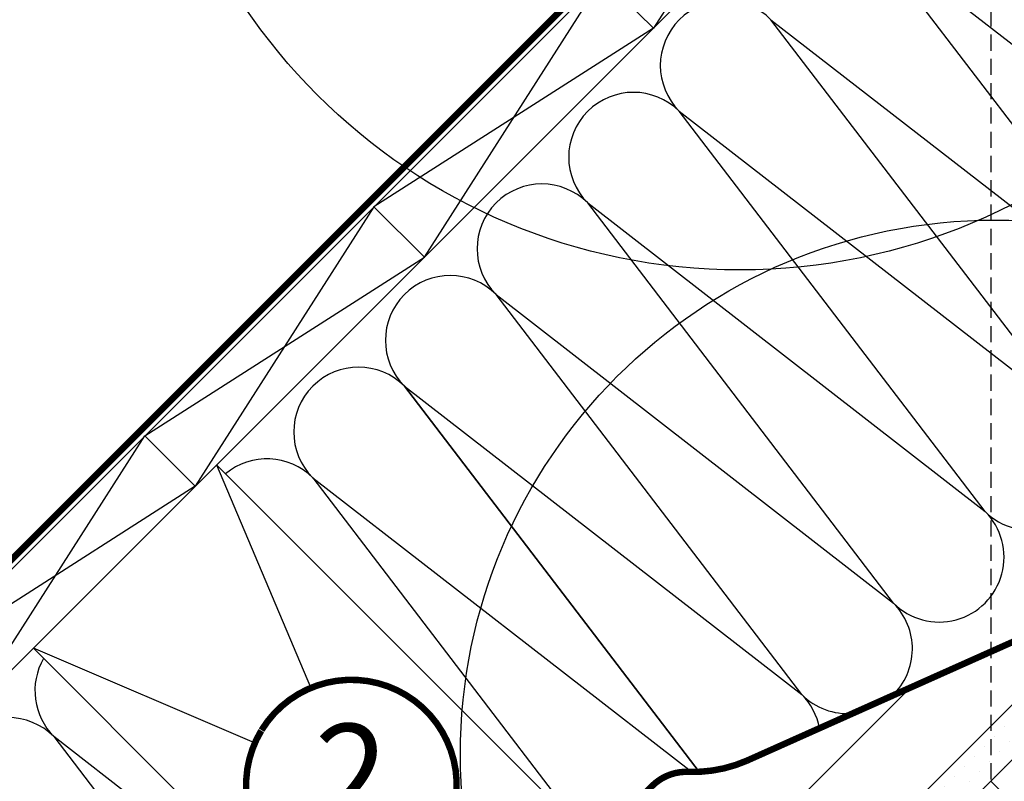
# Model space of a CAD drawing. Units: millimetres. Extents: x -1221 to 5246, y -1170 to 3498.
# Drawn here: x 341 to 645, y 226 to 461 of the extents above; entities that cross this region are included whole.
import ezdxf
from ezdxf.enums import TextEntityAlignment as Align

# ---------------------------------------------------------------- set-up
doc = ezdxf.new("R2010")
doc.units = ezdxf.units.MM
doc.header["$LTSCALE"] = 20
doc.header["$MEASUREMENT"] = 0
for name, pattern in [('AUSGEZOGEN', [0]), ('VERDECKT', [0.375, 0.25, -0.125]), ('VERDECKT2', [0.1875, 0.125, -0.0625])]:
    doc.linetypes.add(name, pattern=pattern)
doc.layers.get('0').update_dxf_attribs({"plot": 0})
for name, color, linetype in [('KOTY POPISY', 1, 'Continuous'), ('SKLADBA STRECHY', 7, 'Continuous'), ('SRAFY', 8, 'Continuous')]:
    doc.layers.add(name, color=color, linetype=linetype)
doc.layers.get('0').off()
doc.styles.add('Verdana', font='verdana.ttf')
doc.dimstyles.new('Standard_Detail_M_10', dxfattribs={"dimtxt": 20, "dimasz": 25, "dimexe": 30, "dimexo": 0, "dimgap": 8, "dimtad": 1, "dimdec": 0, "dimdsep": 46, "dimtxsty": 'Verdana', "dimblk": 'ARCHTICK', "dimcen": 5, "dimdle": 30, "dimclrd": 256, "dimclre": 256, "dimclrt": 256, "dimadec": 0, "dimazin": 0, "dimtfac": 1, "dimtdec": 0, "dimtix": 1, "dimtmove": 1, "dimatfit": 3, "dimldrblk": 'ARCHTICK', "dimfxl": 1, "dimtolj": 1, "dimtzin": 0, "dimlwd": -1, "dimarcsym": 0})

# ---------------------------------------------------------------- blocks, each defined once
blk = doc.blocks.new('Position_1_10')
at = {"layer": 'KOTY POPISY', "const_width": 2}
blk.add_lwpolyline([(-27.72584569558762, 16.95663529314379, -680.2406413038243), (-27.82507533244893, 16.79330767727834, 1.773395182032496)], format="xyb", dxfattribs=at)
at = {"layer": 'KOTY POPISY', "style": 'Verdana'}
blk.add_attdef('POS', text='', height=30, dxfattribs=at).set_placement((1.523403625469655e-11, 2.41016095969826e-11), align=Align.MIDDLE)
blk = doc.blocks.new('_ArchTick')
at = {"color": 0, "linetype": 'ByBlock', "const_width": 0.15}
blk.add_lwpolyline([(-0.5, -0.5), (0.5, 0.5)], dxfattribs=at)
blk = doc.blocks.new('*D16')
at = {"layer": 'Defpoints', "color": 0, "transparency": 16777216}
for p in [(640.8047912685615, 226.0191736562626), (684.8750911873458, 181.9488737374788), (570.0941131499072, 155.3084955376077)]:
    blk.add_point(p, dxfattribs=at)
at = {"layer": 'KOTY POPISY', "transparency": 16777216}
for p, q in [((770.7532579450269, 267.8270404951606), (684.8750911873458, 181.9488737374788)), ((592.9512096330951, 90.02499218322728), (706.0882946229422, 203.1620771730753))]:
    blk.add_line(p, q, dxfattribs=at)
at = {"layer": 'KOTY POPISY', "lineweight": -2, "transparency": 16777216}
for p, q in [((640.8047912685615, 226.0191736562626), (706.0882946229424, 160.7356703018825)), ((570.0941131499072, 155.3084955376077), (635.377616504288, 90.02499218322748))]:
    blk.add_line(p, q, dxfattribs=at)
at = {"layer": 'KOTY POPISY', "transparency": 16777216, "xscale": 25, "yscale": 25, "zscale": 25}
for p, rotation in [((684.8750911873458, 181.9488737374788), 45.00000000000025), ((614.1644130686915, 111.2381956188238), 225.0000000000002)]:
    blk.add_blockref('_ArchTick', p, dxfattribs=dict(at, rotation=rotation))
at = {"layer": 'KOTY POPISY', "transparency": 16777216, "insert": (723.9274976682517, 247.0364865123887), "char_height": 20, "attachment_point": 5, "rotation": 45.00000000000025, "style": 'Verdana'}
blk.add_mtext('\\A1;10 cm', dxfattribs=at)
blk = doc.blocks.new('*D18')
at = {"layer": 'Defpoints', "color": 0, "transparency": 16777216}
for p in [(931.2135455103258, 884.1234554885336), (1066.430353614586, 748.9066479547755), (605.9444268506954, 558.8543354565377)]:
    blk.add_point(p, dxfattribs=at)
at = {"layer": 'KOTY POPISY', "lineweight": -2, "transparency": 16777216}
for p, q in [((931.2135455103258, 884.1234554885336), (1087.643557094934, 727.6934445639301)), ((605.9444268506954, 558.8543354565377), (762.3744384353035, 402.4243245319342))]:
    blk.add_line(p, q, dxfattribs=at)
at = {"layer": 'KOTY POPISY', "transparency": 16777216}
blk.add_line((719.9480315641107, 402.4243244424321), (1087.643557005432, 770.1198514351229), dxfattribs=at)
at = {"layer": 'KOTY POPISY', "transparency": 16777216, "xscale": 25, "yscale": 25, "zscale": 25}
for p, rotation in [((1066.430353614586, 748.9066479547755), 45.0000001208703), ((741.1612349549561, 423.6375279227796), 225.0000001208703)]:
    blk.add_blockref('_ArchTick', p, dxfattribs=dict(at, rotation=rotation))
at = {"layer": 'KOTY POPISY', "transparency": 16777216, "insert": (890.0326184784709, 600.0352636870086), "char_height": 20, "attachment_point": 5, "rotation": 45.000000120870304, "style": 'Verdana'}
blk.add_mtext('\\A1;délka L', dxfattribs=at)

msp = doc.modelspace()

# ---------------------------------------------------------------- hatches: boundary and pattern name
at = {"layer": 'SRAFY'}
h = msp.add_hatch(dxfattribs=at)
h.set_pattern_fill('DOTS', color=256, scale=70, angle=45)
h.set_pattern_definition([(45, (1.70530256582424e-13, 2.273736754432321e-13), (-1.546796083845572, 4.640388251536718), [0, -4.375])])
edge = h.paths.add_edge_path()
edge.add_arc((621.2460429443611, 252.5404727690191), 100, 236.87839172374072, 244.0161793756561, ccw=False)
edge.add_line((566.6042573750367, 168.7892025112135), (397.8150548638234, 2.273736754432321e-13))
edge.add_line((397.8150548638234, 2.273736754432321e-13), (414.7856176123009, 2.415845301584341e-13))
edge.add_line((414.7856176123009, 2.415845301584341e-13), (577.4343104626325, 162.6486928503332))
edge = h.paths.add_edge_path()
edge.add_line((639.743237971039, 224.9576203587401), (622.7726752225633, 224.9576203587401))
edge.add_line((622.7726752225633, 224.9576203587401), (566.6042573750368, 168.7892025112135))
edge.add_arc((621.2460429443611, 252.5404727690182), 99.9999999999992, 236.8783917237404, 244.0161793756558)
edge.add_line((577.4343104626325, 162.6486928503332), (639.743237971039, 224.9576203587401))
h.paths.add_polyline_path([(686.4367508261869, 271.6511332138882), (677.9514694519501, 280.1364145881269), (622.7726752225633, 224.9576203587401), (639.743237971039, 224.9576203587401)])

# ---------------------------------------------------------------- linework, layer by layer
at = {"layer": 'KOTY POPISY', "linetype": 'VERDECKT'}
msp.add_line((640.8047912685597, 523.9939710386733), (640.8047912685615, 226.0191736562626), dxfattribs=at)
at = {"layer": 'KOTY POPISY', "color": 7}
for centre, radius in [((563.3350049259354, 568.3020654175218), 184.4885662622148), ((642.0641466753507, 234.1972372217213), 165)]:
    msp.add_circle(centre, radius, dxfattribs=at)
at = {"layer": 'SKLADBA STRECHY', "color": 7, "linetype": 'AUSGEZOGEN'}
for p, q in [((591.8022903211622, 544.7121984145778), (47.09009139529479, 6.821210263296962e-13)), ((607.3586404136365, 529.1558506461317), (78.20278976750268, 2.273736754432321e-13))]:
    msp.add_line(p, q, dxfattribs=at)
at = {"layer": 'SKLADBA STRECHY'}
for p, q in [((521.0916131088595, 474.0015217135735), (536.6479622949621, 458.4451725274696)), ((450.3809349902182, 403.2908435949328), (465.9372841763208, 387.7344944088288)), ((379.6702568715602, 332.5801654762811), (395.2266060576628, 317.0238162901771)), ((401.8026992275142, 323.5999094600012), (543.224055464824, 182.1785532226924)), ((677.9514694519501, 280.1364145881268), (397.8150548638234, 2.273736754432321e-13)), ((686.4367508261869, 271.6511332138882), (414.7856176123007, 0)), ((345.2341567325909, 267.0313669650788), (486.6555129698997, 125.6100107277682)), ((615.8715079759861, 254.8260057338595), (361.0455022421312, 2.273736754432321e-13))]:
    msp.add_line(p, q, dxfattribs=at)
at = {"layer": 'SKLADBA STRECHY', "color": 3, "linetype": 'VERDECKT2', "const_width": 2}
msp.add_lwpolyline([(578.0367099926018, 569.4801273898136), (595.5061336523983, 551.3899993134717), (105.1741406887857, 61.05800634984257)], dxfattribs=at)
at = {"layer": 'SKLADBA STRECHY', "color": 3, "linetype": 'VERDECKT2'}
msp.add_lwpolyline([(651.9338828590949, 553.8079786745778, 2, 2, 0), (644.4062483107487, 546.2803441262316, 2, 2, 0), (650.590011701484, 537.4490147655871, 2, 2, 0.04366096072736048), (652.2706914025716, 535.4460588385031, 2, 2, 0), (687.9471331456357, 499.7696221714619, 2, 2, -0.1989126414944053), (692.3405321823798, 489.1630049452971, 2, 2, 0), (692.340368614128, 322.8654104338411, 2, 2, 0), (692.3404335082444, 301.9642920707788, 2, 2, -0.2958496231101464), (680.49966614953, 283.7042485202908, 2, 2, 0), (565.4813844938192, 232.3098415558749, 2, 2, -0.1125888276925427), (547.4594405902419, 228.8660939184512, 2, 2, 0.2100076302061945), (536.2140344306149, 224.4863042226969, 2, 2, 0), (531.370343418637, 219.6426132482768, 2, 2, 0.4248187850335152), (527.7584526904891, 206.3560057991522, 2, 2, 0), (534.1888912686288, 199.4531349494332, 0, 0, 0)], format="xyseb", dxfattribs=at)
at = {"layer": 'SRAFY'}
for p, q in [((591.8022912275339, 544.7121998322361), (536.6479622949621, 458.4451725274696)), ((692.340415034975, 370.0608476932969), (601.1951119020232, 489.348376177527)), ((601.1951119020368, 489.3483761775142), (692.3404627626114, 418.584880229953)), ((465.9372841763267, 387.7344944088229), (521.0916131088654, 474.0015217135681)), ((667.2860936172567, 337.5493401640458), (572.9108406545477, 461.0641049300818)), ((572.910840654562, 461.0641049300658), (692.3404133436329, 368.3412835990034)), ((536.6479622949621, 458.4451725274696), (450.3809349902241, 403.2908435949269)), ((544.6265694070864, 432.7798336826206), (667.2860936172567, 337.5493401640458)), ((639.0018223697955, 309.2650689165837), (544.6265694070864, 432.7798336826206)), ((610.7175511223343, 280.9807976691225), (516.3422981596234, 404.4955624351576)), ((516.3422981596234, 404.4955624351576), (639.0018223697955, 309.2650689165837)), ((450.3809349902241, 403.2908435949269), (395.2266060576719, 317.023816290168)), ((379.6702568715688, 332.5801654762724), (465.9372841763267, 387.7344944088229)), ((488.058026912163, 376.2112911876945), (610.7175511223343, 280.9807976691225)), ((582.4332798748785, 252.6965264216539), (488.0580269121677, 376.211291187689)), ((459.7737556647155, 347.9270199402206), (550.7351877130247, 228.880134983335)), ((459.7737556647074, 347.927019940226), (582.4332798748785, 252.6965264216539)), ((550.7351877130229, 228.880134983335), (459.773755664712, 347.9270199402205)), ((324.5159279390047, 246.3131381715255), (379.6702568715688, 332.5801654762724)), ((401.8026992275133, 323.5999094600022), (430.7800126736617, 254.9955007028813)), ((431.489484417263, 319.6427486927488), (514.8210045160779, 210.581604171438)), ((431.4894844172503, 319.6427486927583), (548.4421033421645, 228.8429865852054)), ((431.4894844172517, 319.6427486927574), (548.4421033421659, 228.8429865852053)), ((395.2266060576719, 317.023816290168), (308.9595787529135, 261.8694873576176)), ((413.478062892005, 237.7839786110418), (345.23415673259, 267.031366965077)), ((351.5864181431581, 239.7396824186924), (445.961671105869, 116.2249176526564)), ((445.2251510591397, 167.0403726385289), (351.5864181431581, 239.7396824186924))]:
    msp.add_line(p, q, dxfattribs=at)
for centre, radius, start, end in [((558.7687050308161, 446.9219693063503), 19.99999999999984, 44.9999999999954, 224.9999999999954), ((530.4844337833549, 418.6376980588891), 20.00000000000016, 44.9999999999954, 224.9999999999954), ((502.2001625358927, 390.3534268114261), 19.99999999999984, 44.9999999999954, 224.9999999999954), ((473.915891288427, 362.0691555639703), 20.00000000000016, 44.9999999999954, 224.9999999999954), ((445.6316200409745, 333.7848843164985), 20.00000000000016, 44.9999999999954, 224.9999999999954), ((653.143957993527, 323.4072045403143), 19.99999999999984, 224.9999999999954, 44.9999999999954), ((417.347348793522, 305.5006130690267), 20.00000000000016, 44.9999999999954, 129.8179600013861), ((624.8596867460658, 295.1229332928531), 20.00000000000016, 224.9999999999954, 44.9999999999954), ((596.57541549861, 266.8386620453845), 20.00000000000016, 313.6899960035412, 44.9999999999954), ((365.7285537668897, 253.8818180424239), 20.00000000000016, 150.0510513204814, 224.9999999999954), ((596.57541549861, 266.8386620453845), 20.00000000000016, 224.9999999999954, 274.4637077513336), ((568.2911442511545, 238.554390797916), 20.00000000000016, 10.91223008431849, 44.9999999999954), ((337.4442825194266, 225.5975467949618), 20.00000000000016, 44.9999999999954, 224.9999999999954)]:
    msp.add_arc(centre, radius, start, end, dxfattribs=at)

# ---------------------------------------------------------------- block references
at = {"layer": 'KOTY POPISY'}
msp.add_blockref('Position_1_10', (443.4087190421887, 224.7807287705115), dxfattribs=at).add_auto_attribs({'POS': '2'})

# ---------------------------------------------------------------- dimensions: what is measured, and where the dimension line sits
dim = msp.add_aligned_dim(p1=(605.9444268506954, 558.8543354565377), p2=(931.2135455103257, 884.1234554885335), distance=-191.22544347843908, text='délka L', dimstyle='Standard_Detail_M_10', dxfattribs=at)
dim.commit()
dim.dimension.update_dxf_attribs({"geometry": '*D18', "text_midpoint": (890.0326184784709, 600.0352636870086)})
dim = msp.add_linear_dim(base=(684.8750911873458, 181.9488737374788), p1=(570.0941131499071, 155.3084955376076), p2=(640.8047912685615, 226.0191736562626), angle=45.00000000000024, text='10 cm', dimstyle='Standard_Detail_M_10', dxfattribs=at)
dim.commit()
dim.dimension.update_dxf_attribs({"geometry": '*D16', "text_midpoint": (738.4236319192134, 232.5403522614272), "dimtype": 161})

doc.saveas('drawing.dxf')
